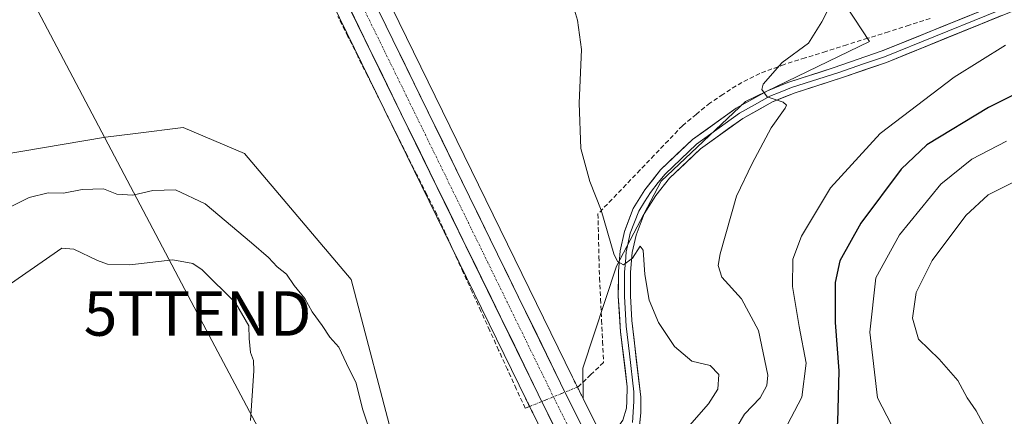
# Model space of a CAD drawing. Units: metres. Extents: x 628637 to 632115, y 4690290 to 4692667.
# Drawn here: x 628984 to 629205, y 4690467 to 4690556 of the extents above; entities that cross this region are included whole.
import ezdxf
from ezdxf.enums import TextEntityAlignment as Align

# ---------------------------------------------------------------- set-up
doc = ezdxf.new("R2010")
doc.units = ezdxf.units.M
doc.header["$MEASUREMENT"] = 0
for name, pattern in [('TRAZO_Y_PUNTO', [1, 0.5, -0.25, 0, -0.25]), ('TRAZOS2', [0.375, 0.25, -0.125]), ('TRAZOSX2', [1.5, 1, -0.5])]:
    doc.linetypes.add(name, pattern=pattern)
doc.layers.get('0').update_dxf_attribs({"lineweight": 5})
for name, color, linetype, lineweight in [('Arbolado forestal CxS', 92, 'Continuous', 0), ('Carretera de calzada única', 19, 'Continuous', 13), ('Carretera de calzada única Cxs', 19, 'Continuous', 13), ('Carretera de calzada única eje', 19, 'TRAZO_Y_PUNTO', 0), ('Corriente artificial lineal', 5, 'TRAZOSX2', 13), ('Corriente artificial lineal oculto', 135, 'TRAZO_Y_PUNTO', 13), ('Cultivos herbáceos CxS', 92, 'Continuous', 0), ('Curva de nivel maestra', 36, 'Continuous', 30), ('Curva de nivel normal', 36, 'Continuous', 0), ('Layer 0', 7, 'Continuous', 0), ('Núcleo urbano CxS', 19, 'Continuous', 0), ('Puente lineal', 2, 'TRAZOS2', 0), ('Tendido', 6, 'Continuous', 0), ('Torre de tendido puntual', 7, 'Continuous', 0)]:
    doc.layers.add(name, color=color, linetype=linetype, lineweight=lineweight)

# ---------------------------------------------------------------- blocks, each defined once
blk = doc.blocks.new('*U153')
at = {"layer": 'Arbolado forestal CxS', "color": 92, "linetype": 'Continuous', "lineweight": 0}
blk.add_polyline3d([(629210.5165, 4690370.0641, 360.5628), (629180.0505, 4690365.4599, 358.824), (629165.4327, 4690367.2911, 357.6141), (629162.2787, 4690365.9767, 357.5768), (629156.5005, 4690377.6875, 357.7227), (629122.7807, 4690446.0369, 358.4321), (629113.4407, 4690464.9869, 357.2184), (629110.2967, 4690471.3607, 357.5132), (629110.2631, 4690478.1983, 357.6892), (629117.7733, 4690501.1105, 359.8625), (629127.8425, 4690520.2235, 361.7314), (629146.8107, 4690538.1113, 364.3864), (629174.6917, 4690551.5985, 367.0346), (629167.6519, 4690562.3635, 365.3875)], dxfattribs=at)
blk = doc.blocks.new('*U156')
at = {"layer": 'Arbolado forestal CxS', "color": 92, "linetype": 'Continuous', "lineweight": 0}
for points in [[(628967.65, 4690295.22, 351.01), (628964.47, 4690307.05, 350.94), (628965.93, 4690335.39, 351.82), (628934.1, 4690393.42, 350.87), (628938.45, 4690412.5, 350.93), (628943.41, 4690436.67, 351.21), (628940.8, 4690451.27, 351.02), (628933.09, 4690469.03, 351.21), (628915.1, 4690501.02, 351.07), (628916.61, 4690502.65, 350.93), (628950.53, 4690539.01, 353.06), (628953.76, 4690528.86, 354.26), (628969.66, 4690524.49, 357.58), (629002.96, 4690530.08, 358.22), (629009.71, 4690530.93, 357.89), (629020.39, 4690532.26, 356.71), (629034.19, 4690526.45, 356.21), (629058.15, 4690498.12, 355.86), (629068.31, 4690459.62, 358.11), (629084.29, 4690445.81, 356.45), (629094.45, 4690446.54, 356.02), (629102.17, 4690444.48, 356.58), (629112.61, 4690432.74, 357.33), (629108, 4690421, 357.66), (629089.05, 4690400.57, 358.08), (629075.66, 4690380.07, 359.21), (629070.69, 4690387.14, 359.77), (629056.57, 4690417.56, 361.84), (629046.95, 4690437.21, 363.67), (629032.29, 4690447.3, 365.02), (629024.03, 4690447.89, 365.69), (629018.21, 4690439.27, 366.27), (629021.84, 4690429.1, 365.38), (629024.02, 4690424.02, 364.87), (629023.29, 4690405.86, 363.49), (629013.85, 4690386.24, 361.66), (629004.41, 4690365.9, 360.4), (629000.78, 4690336.11, 360.63), (629005.14, 4690308.51, 360.85), (629010.22, 4690304.15, 361.16), (629029.1, 4690301.24, 359.77), (629028.21, 4690296.35, 359.29), (628967.65, 4690295.22, 351.01)], [(629053.31, 4690296.81, 356.47), (629058.15, 4690302.69, 356.56), (629066.86, 4690322.31, 356.98), (629081.38, 4690323.76, 357.55), (629079.68, 4690297.3, 356.37), (629053.31, 4690296.81, 356.47)]]:
    blk.add_polyline3d(points, close=True, dxfattribs=at)
blk = doc.blocks.new('*U169')
at = {"layer": 'Curva de nivel normal', "color": 36, "linetype": 'Continuous', "lineweight": 0}
blk.add_polyline3d([(629167.53, 4690563.03, 365), (629163.95, 4690555.98, 365), (629160.98, 4690551.18, 365), (629155.07, 4690546.9, 365), (629150.76, 4690542, 365), (629150.5, 4690540.78, 365), (629151.7, 4690539.15, 365), (629155.29, 4690537.92, 365), (629156.04, 4690537.25, 365), (629155.7, 4690536.63, 365), (629152.56, 4690532.18, 365), (629148.29, 4690524.18, 365), (629144.79, 4690516.85, 365), (629141.1, 4690503.85, 365), (629140.64, 4690501.28, 365), (629141.48, 4690498.65, 365), (629145.88, 4690493.8, 365), (629149.75, 4690486.65, 365), (629151.82, 4690476.6, 365), (629151.6, 4690474.28, 365), (629150.07, 4690471.51, 365), (629146.61, 4690467.85, 365), (629141.64, 4690459.51, 365)], dxfattribs=at)
blk = doc.blocks.new('*U176')
at = {"layer": 'Curva de nivel normal', "color": 36, "linetype": 'Continuous', "lineweight": 0}
blk.add_polyline3d([(629155.39, 4690463.97, 370), (629159.48, 4690471.67, 370), (629160.41, 4690479.3, 370), (629158.85, 4690487.51, 370), (629157.4, 4690496.5, 370), (629157.47, 4690502.64, 370), (629159.42, 4690507.83, 370), (629165.9, 4690518.68, 370), (629177.06, 4690530.93, 370), (629193.73, 4690543.6, 370), (629205.23, 4690550.73, 370)], dxfattribs=at)
blk = doc.blocks.new('*U178')
at = {"layer": 'Curva de nivel normal', "color": 36, "linetype": 'Continuous', "lineweight": 0}
blk.add_polyline3d([(629209.44, 4690429.57, 380), (629203.47, 4690437.49, 380), (629195.3, 4690446.74, 380), (629185.61, 4690458.06, 380), (629180.64, 4690463.43, 380), (629176.51, 4690471.5, 380), (629174.72, 4690486.28, 380), (629176.09, 4690498.51, 380), (629181.4, 4690508.18, 380), (629190.68, 4690519.51, 380), (629197.67, 4690525.18, 380), (629205.51, 4690529.18, 380)], dxfattribs=at)
blk = doc.blocks.new('*U179')
at = {"layer": 'Curva de nivel normal', "color": 36, "linetype": 'Continuous', "lineweight": 0}
blk.add_polyline3d([(629108.12, 4690559.37, 360), (629109.06, 4690556.37, 360), (629109.93, 4690549.77, 360), (629109.43, 4690537.71, 360), (629109.82, 4690527.55, 360), (629111.84, 4690520.14, 360), (629114.36, 4690513.69, 360), (629117.2, 4690503.89, 360), (629118, 4690502.18, 360), (629119.39, 4690501.42, 360), (629121.39, 4690502.92, 360), (629123.14, 4690505.62, 360), (629123.82, 4690504.71, 360), (629124.14, 4690499.26, 360), (629125.17, 4690493.44, 360), (629127.27, 4690488.45, 360), (629130.83, 4690483.09, 360), (629134.76, 4690479.74, 360), (629138.84, 4690478.77, 360), (629140.84, 4690476.75, 360), (629140.59, 4690473.49, 360), (629138.5, 4690470.18, 360), (629132.63, 4690463.51, 360)], dxfattribs=at)
blk = doc.blocks.new('*U184')
at = {"layer": 'Curva de nivel maestra', "color": 36, "linetype": 'Continuous', "lineweight": 30}
blk.add_polyline3d([(629222.44, 4690547.28, 375), (629201.44, 4690536.78, 375), (629187.55, 4690528.33, 375), (629181.77, 4690522.88, 375), (629172.72, 4690510.79, 375), (629167.98, 4690502.27, 375), (629166.96, 4690497.44, 375), (629166.98, 4690488.44, 375), (629167.82, 4690477.56, 375), (629167.47, 4690466.07, 375), (629166.33, 4690458.74, 375), (629166.77, 4690455.9, 375), (629170.11, 4690452.49, 375), (629177.29, 4690447.09, 375), (629184.58, 4690439.95, 375), (629196.01, 4690428.79, 375), (629204.42, 4690417.86, 375), (629209.74, 4690411.52, 375)], dxfattribs=at)
blk = doc.blocks.new('5TTEND')
blk.add_text('5TTEND', height=10).set_placement((0, 0), align=Align.MIDDLE_CENTER)

msp = doc.modelspace()

# ---------------------------------------------------------------- linework, layer by layer
at = {"layer": 'Arbolado forestal CxS', "color": 92, "linetype": 'Continuous', "lineweight": 0}
for points in [[(629036.8, 4690620.6, 357.29), (629042.23, 4690620.6, 357.86), (629057.81, 4690624.76, 357.78), (629049.5, 4690635.66, 357.39), (629052.1, 4690644.49, 357.63), (629061.44, 4690648.65, 357.81), (629073.86, 4690647.85, 357.78), (629077.54, 4690647.61, 357.88), (629090.25, 4690641.41, 358.08), (629114.52, 4690620.7, 360.28), (629137.63, 4690597.15, 361.24), (629167.65, 4690562.36, 365.39), (629174.69, 4690551.6, 367.03), (629146.81, 4690538.11, 364.39), (629127.84, 4690520.22, 361.73), (629117.77, 4690501.11, 359.86), (629110.26, 4690478.2, 357.69), (629110.3, 4690471.36, 357.51)], [(629102.17, 4690444.48, 356.58), (629094.45, 4690446.54, 356.02), (629084.29, 4690445.81, 356.45), (629068.31, 4690459.62, 358.11), (629058.15, 4690498.12, 355.86), (629034.19, 4690526.45, 356.21), (629020.39, 4690532.26, 356.71), (629009.71, 4690530.93, 357.89), (629002.96, 4690530.08, 358.22), (628969.66, 4690524.49, 357.58), (628953.76, 4690528.86, 354.26), (628950.53, 4690539.01, 353.06), (628916.61, 4690502.65, 350.93), (628915.1, 4690501.02, 351.07), (628933.09, 4690469.03, 351.21), (628940.8, 4690451.27, 351.02), (628943.41, 4690436.67, 351.21), (628938.45, 4690412.5, 350.93), (628934.1, 4690393.42, 350.87), (628965.93, 4690335.39, 351.82), (628964.47, 4690307.05, 350.94), (628967.65, 4690295.22, 351.01)], [(629110.3, 4690471.36, 357.51), (629113.44, 4690464.99, 357.22), (629122.78, 4690446.04, 358.43), (629156.5, 4690377.69, 357.72), (629162.28, 4690365.98, 357.58)]]:
    msp.add_polyline3d(points, dxfattribs=at)
at = {"layer": 'Carretera de calzada única', "color": 19, "linetype": 'Continuous', "lineweight": 13}
for points in [[(628712.28, 4691271.19), (628732.71, 4691229.85), (628778.64, 4691136.51), (628802.79, 4691087.97), (628851.06, 4690989.78), (628863.44, 4690964.5), (628884.31, 4690922.34), (628920.7, 4690848.64), (628947.69, 4690794.19), (628956.21, 4690777.07), (628977.94, 4690732.8), (628993.23, 4690702.25), (629036.84, 4690613.73), (629056.5, 4690574.54), (629105.25, 4690474.81), (629110.76, 4690463.66)], [(629117.63, 4690437.05), (629117.62, 4690437.09), (629100.23, 4690472.35), (629051.49, 4690572.06), (629031.84, 4690611.24), (628988.23, 4690699.77), (628972.94, 4690730.32), (628965.54, 4690745.41)]]:
    msp.add_lwpolyline(points, dxfattribs=at)
at = {"layer": 'Carretera de calzada única Cxs', "color": 19, "linetype": 'Continuous', "lineweight": 13}
for points in [[(629104.58, 4690463.54, 356.9), (629102.4, 4690467.94, 356.99), (629100.23, 4690472.35, 356.97), (629098.11, 4690476.69, 356.64), (629095.99, 4690481.02, 356.78), (629093.87, 4690485.36, 356.69), (629091.75, 4690489.69, 356.67), (629089.63, 4690494.03, 356.79), (629087.52, 4690498.36, 356.72), (629085.4, 4690502.7, 356.82), (629083.28, 4690507.03, 356.66), (629081.16, 4690511.37, 356.86), (629079.04, 4690515.7, 356.73), (629076.92, 4690520.04, 356.96), (629074.8, 4690524.37, 356.67), (629072.68, 4690528.71, 356.62), (629070.56, 4690533.04, 356.89), (629068.44, 4690537.38, 356.64), (629066.32, 4690541.71, 356.97), (629064.2, 4690546.05, 356.87), (629062.09, 4690550.38, 357.02), (629059.97, 4690554.72, 357.2), (629057.85, 4690559.05, 357.07)], [(629064.98, 4690557.2, 357.39), (629067.1, 4690552.86, 357.49), (629069.22, 4690548.52, 357.39), (629071.34, 4690544.19, 357.4), (629073.46, 4690539.85, 357.37), (629075.58, 4690535.52, 357.32), (629077.7, 4690531.18, 357.38), (629079.82, 4690526.84, 357.27), (629081.93, 4690522.51, 357.38), (629084.05, 4690518.17, 357.29), (629086.17, 4690513.83, 357.34), (629088.29, 4690509.5, 357.4), (629090.41, 4690505.16, 357.36), (629092.53, 4690500.83, 357.51), (629094.65, 4690496.49, 357.41), (629096.77, 4690492.15, 357.48), (629098.89, 4690487.82, 357.41), (629101.01, 4690483.48, 357.41), (629103.13, 4690479.15, 357.36), (629105.25, 4690474.81, 357.33), (629107.09, 4690471.09, 357.35), (629108.92, 4690467.38, 357.24), (629110.76, 4690463.66, 357.33)]]:
    msp.add_polyline3d(points, dxfattribs=at)
at = {"layer": 'Carretera de calzada única eje', "color": 19, "linetype": 'TRAZO_Y_PUNTO', "lineweight": 0}
msp.add_lwpolyline([(628967.76, 4690747.18), (628971.73, 4690739.1), (628975.44, 4690731.56), (628983.08, 4690716.28), (628990.73, 4690701.01), (629012.53, 4690656.75), (629034.34, 4690612.48), (629044.16, 4690592.89), (629053.99, 4690573.3), (629102.74, 4690473.58), (629105.49, 4690468), (629112.71, 4690453.36)], dxfattribs=at)
at = {"layer": 'Corriente artificial lineal', "color": 5, "linetype": 'TRAZOSX2', "lineweight": 13}
for points in [[(629098.26, 4690469.58, 356.4), (629097.28, 4690469.18, 356.2), (629095.29, 4690473.54, 355.99), (629093.3, 4690477.89, 356.02), (629091.31, 4690482.25, 355.81), (629089.32, 4690486.61, 356.01), (629087.34, 4690490.97, 355.97), (629085.35, 4690495.32, 355.99), (629083.36, 4690499.68, 356.05), (629081.37, 4690504.04, 355.7), (629079.38, 4690508.4, 356.08), (629077.4, 4690512.75, 355.88), (629075.17, 4690517.19, 356.24), (629072.95, 4690521.64, 355.96), (629070.73, 4690526.08, 355.88), (629068.51, 4690530.52, 356), (629066.29, 4690534.96, 355.75), (629064.07, 4690539.4, 356.04), (629061.85, 4690543.84, 355.85), (629059.63, 4690548.29, 356.34), (629057.41, 4690552.73, 356.82), (629055.19, 4690557.17, 356.68)], [(629188.32, 4690556.73, 366.97), (629183.63, 4690555.25, 366.75), (629178.94, 4690553.78, 366.18), (629174.26, 4690552.31, 366), (629169.57, 4690550.83, 365.9), (629164.88, 4690549.36, 365.48), (629160.19, 4690547.88, 365.13), (629155.5, 4690546.41, 364.94), (629152.76, 4690545.41, 364.78), (629150.01, 4690544.41, 364.5), (629147.34, 4690543.03, 364.11), (629144.67, 4690541.65, 363.85), (629141.74, 4690539.7, 363.55), (629138.8, 4690537.75, 363.14), (629135.71, 4690535.2, 362.69), (629132.62, 4690532.65, 362.32), (629129.46, 4690529.35, 361.94), (629126.29, 4690526.04, 361.41), (629123.13, 4690522.74, 361.07), (629119.97, 4690519.44, 360.76), (629116.8, 4690516.13, 360.45), (629113.64, 4690512.83, 359.81), (629113.76, 4690508.02, 359.63), (629113.87, 4690503.22, 359.5), (629113.99, 4690498.41, 359.41), (629114.22, 4690493.68, 359.19), (629114.44, 4690488.94, 358.69), (629114.67, 4690484.21, 358.27), (629114.89, 4690479.47, 358.02), (629112.04, 4690476.73, 357.4), (629109.19, 4690473.98, 357.23), (629109.03, 4690473.92, 357.24)]]:
    msp.add_polyline3d(points, dxfattribs=at)
at = {"layer": 'Corriente artificial lineal oculto', "color": 135, "linetype": 'TRAZO_Y_PUNTO', "lineweight": 13}
msp.add_polyline3d([(629109.03, 4690473.92, 357.24), (629105.44, 4690472.47, 357.37), (629101.85, 4690471.02, 357.19), (629098.26, 4690469.58, 356.4)], dxfattribs=at)
at = {"layer": 'Cultivos herbáceos CxS', "color": 92, "linetype": 'Continuous', "lineweight": 0}
for points in [[(628797.43, 4691079.09, 360.33), (628812.13, 4691049.19, 359.7), (628812.13, 4691049.18, 359.7), (628843.23, 4690985.92, 358.96), (628855.74, 4690960.69, 358.6), (628876.61, 4690918.53, 358.79), (628913, 4690844.83, 358.16), (628940, 4690790.37, 357.38), (628948.51, 4690773.27, 357.81), (628952.05, 4690766.06, 357.52), (628961.74, 4690746.32, 357.16), (628962.84, 4690744.09, 356.96), (628970.25, 4690728.99, 356.82), (628985.54, 4690698.44, 356.96), (629023.51, 4690621.36, 357.24), (629029.15, 4690609.9, 356.91), (629048.8, 4690570.73, 357.1), (629097.54, 4690471.03, 356.68), (629107.68, 4690450.47, 357.02)], [(628970.25, 4690728.99, 356.82), (628985.54, 4690698.44, 356.96), (629023.51, 4690621.36, 357.24), (629029.15, 4690609.9, 356.91), (629048.8, 4690570.73, 357.1), (629097.54, 4690471.03, 356.68), (629107.68, 4690450.47, 357.02), (629102.17, 4690444.48, 356.58), (629094.45, 4690446.54, 356.02), (629084.29, 4690445.81, 356.45), (629068.31, 4690459.62, 358.11), (629058.15, 4690498.12, 355.86), (629034.19, 4690526.45, 356.21), (629020.39, 4690532.26, 356.71), (629009.71, 4690530.93, 357.89), (629002.96, 4690530.08, 358.22), (628969.66, 4690524.49, 357.58)], [(629036.8, 4690620.6, 357.29), (629042.23, 4690620.6, 357.86), (629057.81, 4690624.76, 357.78), (629049.5, 4690635.66, 357.39), (629052.1, 4690644.49, 357.63), (629061.44, 4690648.65, 357.81), (629073.86, 4690647.85, 357.78), (629077.54, 4690647.61, 357.88), (629090.25, 4690641.41, 358.08), (629114.52, 4690620.7, 360.28), (629137.63, 4690597.15, 361.24), (629167.65, 4690562.36, 365.39), (629174.69, 4690551.6, 367.03), (629146.81, 4690538.11, 364.39), (629127.84, 4690520.22, 361.73), (629117.77, 4690501.11, 359.86), (629110.26, 4690478.2, 357.69), (629110.3, 4690471.36, 357.51)], [(629036.8, 4690620.6, 357.29), (629039.53, 4690615.07, 357.41), (629059.19, 4690575.87, 357.75), (629107.94, 4690476.13, 357.12), (629110.3, 4690471.36, 357.51)], [(629102.17, 4690444.48, 356.58), (629094.45, 4690446.54, 356.02), (629084.29, 4690445.81, 356.45), (629068.31, 4690459.62, 358.11), (629058.15, 4690498.12, 355.86), (629034.19, 4690526.45, 356.21), (629020.39, 4690532.26, 356.71), (629009.71, 4690530.93, 357.89), (629002.96, 4690530.08, 358.22), (628969.66, 4690524.49, 357.58), (628953.76, 4690528.86, 354.26), (628950.53, 4690539.01, 353.06), (628916.61, 4690502.65, 350.93), (628915.1, 4690501.02, 351.07), (628933.09, 4690469.03, 351.21), (628940.8, 4690451.27, 351.02), (628943.41, 4690436.67, 351.21), (628938.45, 4690412.5, 350.93), (628934.1, 4690393.42, 350.87), (628965.93, 4690335.39, 351.82), (628964.47, 4690307.05, 350.94), (628967.65, 4690295.22, 351.01)]]:
    msp.add_polyline3d(points, dxfattribs=at)
msp.add_polyline3d([(629110.3, 4690471.36, 357.51), (629107.94, 4690476.13, 357.12), (629059.19, 4690575.87, 357.75), (629039.53, 4690615.07, 357.41), (629036.8, 4690620.6, 357.29), (629042.23, 4690620.6, 357.86), (629057.81, 4690624.76, 357.78), (629049.5, 4690635.66, 357.39), (629052.1, 4690644.49, 357.63), (629061.44, 4690648.65, 357.81), (629073.86, 4690647.85, 357.78), (629077.54, 4690647.61, 357.88), (629090.25, 4690641.41, 358.08), (629114.52, 4690620.7, 360.28), (629137.63, 4690597.15, 361.24), (629167.65, 4690562.36, 365.39), (629174.69, 4690551.6, 367.03), (629146.81, 4690538.11, 364.39), (629127.84, 4690520.22, 361.73), (629117.77, 4690501.11, 359.86), (629110.26, 4690478.2, 357.69), (629110.3, 4690471.36, 357.51)], close=True, dxfattribs=at)
at = {"layer": 'Curva de nivel normal', "color": 36, "linetype": 'Continuous', "lineweight": 0}
for points in [[(629223.66, 4690528.34, 385), (629201.37, 4690517.13, 385), (629196.33, 4690512.51, 385), (629188.74, 4690502.35, 385), (629185.19, 4690495.18, 385), (629184.31, 4690489.42, 385), (629185.67, 4690484.68, 385), (629190.36, 4690480.22, 385), (629194.5, 4690475.38, 385), (629196.61, 4690471.51, 385), (629198.65, 4690468.62, 385), (629201.17, 4690463.85, 385), (629203.63, 4690457.97, 385), (629210.48, 4690446.76, 385)], [(629062.7, 4690462.97, 360), (629060.71, 4690469.04, 360), (629059.26, 4690474.85, 360), (629057.09, 4690479.21, 360), (629055.39, 4690482.94, 360), (629053.39, 4690485.18, 360), (629051.67, 4690487.8, 360), (629049.42, 4690490.88, 360), (629047.74, 4690493.86, 360), (629045.33, 4690496.79, 360), (629043.6, 4690499.31, 360), (629041.52, 4690500.92, 360), (629039.6, 4690503.04, 360), (629035.79, 4690506.35, 360), (629025.33, 4690515.12, 360), (629018.64, 4690518.28, 360), (629013.55, 4690518.08, 360), (629009.08, 4690517.06, 360), (629005.49, 4690517.28, 360), (629002.49, 4690518.5, 360), (628997.67, 4690518.36, 360), (628993.48, 4690517.49, 360), (628990.04, 4690517.56, 360), (628985.77, 4690516.5, 360), (628977.54, 4690512.41, 360)], [(629035.51, 4690466.42, 365), (629036.31, 4690477.56, 365), (629036.22, 4690479.91, 365), (629035.52, 4690481.7, 365), (629035.22, 4690484.85, 365), (629035.14, 4690487.67, 365), (629032.17, 4690492.9, 365), (629024.69, 4690500.31, 365), (629022.54, 4690501.71, 365), (629018.08, 4690502.5, 365), (629008.41, 4690501.4, 365), (629003.41, 4690501.55, 365), (629001.11, 4690502.36, 365), (628995.86, 4690504.9, 365), (628993.1, 4690505.18, 365), (628981.56, 4690497.11, 365)]]:
    msp.add_polyline3d(points, dxfattribs=at)
at = {"layer": 'Layer 0', "linetype": 'Continuous', "lineweight": 0}
for points in [[(629110.76, 4690463.66), (629115.32, 4690463.88), (629116.78, 4690464.35), (629118.3, 4690465.26), (629119.24, 4690466.48), (629120.08, 4690469.17), (629120.12, 4690470.79), (629120.21, 4690474), (629118.73, 4690486.37), (629118.2, 4690494.34), (629118.23, 4690499.9), (629118.65, 4690504.56), (629119.59, 4690508.88), (629121.59, 4690514.09), (629124.21, 4690518.29), (629127.73, 4690522.73), (629134.91, 4690529.58), (629144.72, 4690536.6), (629151.72, 4690540.52), (629156.33, 4690542.39), (629166.53, 4690545.66), (629177.55, 4690549.45), (629211.95, 4690563.45), (629213.58, 4690564.07)], [(629212.45, 4690562.18), (629178.03, 4690548.17), (629173.32, 4690546.54), (629167.81, 4690544.64), (629157.16, 4690541.23), (629154.62, 4690540.22), (629152.31, 4690539.28), (629148.81, 4690537.32), (629145.46, 4690535.45), (629135.79, 4690528.53), (629128.74, 4690521.81), (629127.19, 4690519.87), (629125.43, 4690517.65), (629124.13, 4690515.58), (629122.82, 4690513.48), (629120.9, 4690508.49), (629120.43, 4690506.33), (629120.01, 4690504.36), (629119.8, 4690502.03), (629119.6, 4690499.84), (629119.57, 4690494.38), (629119.73, 4690491.61), (629119.99, 4690487.62), (629120.73, 4690481.44), (629121.73, 4690472.84), (629121.68, 4690471.53), (629121.69, 4690470.68), (629121.4, 4690465.96)], [(629212.95, 4690560.91), (629178.51, 4690546.89), (629169.08, 4690543.62), (629157.98, 4690540.06), (629152.9, 4690538.04), (629146.19, 4690534.29), (629136.66, 4690527.47), (629129.75, 4690520.88), (629126.65, 4690517), (629124.04, 4690512.86), (629122.21, 4690508.1), (629121.36, 4690504.15), (629120.96, 4690499.77), (629120.93, 4690494.41), (629121.25, 4690488.87), (629123.24, 4690471.67), (629123.25, 4690470.57), (629123.26, 4690468.13), (629121.97, 4690455.67), (629120.1, 4690444.71)]]:
    msp.add_lwpolyline(points, dxfattribs=at)
for points in [[(629119.24, 4690466.48, 357.53), (629120.08, 4690469.17, 357.76), (629120.12, 4690470.79, 357.93), (629120.21, 4690474, 358.23), (629119.72, 4690478.12, 358.41), (629119.22, 4690482.25, 358.53), (629118.73, 4690486.37, 358.75), (629118.47, 4690490.36, 359.03), (629118.2, 4690494.34, 359.28), (629118.22, 4690497.12, 359.43), (629118.23, 4690499.9, 359.57), (629118.65, 4690504.56, 359.83), (629119.59, 4690508.88, 360.26), (629120.59, 4690511.49, 360.56), (629121.59, 4690514.09, 360.81), (629124.21, 4690518.29, 361.12), (629125.97, 4690520.51, 361.31), (629127.73, 4690522.73, 361.49), (629131.32, 4690526.16, 362.08), (629134.91, 4690529.58, 362.66), (629138.18, 4690531.92, 363.09), (629141.45, 4690534.26, 363.72), (629144.72, 4690536.6, 364.07), (629148.22, 4690538.56, 364.66), (629151.72, 4690540.52, 364.94), (629156.33, 4690542.39, 365.42), (629159.73, 4690543.48, 365.85), (629163.13, 4690544.57, 365.9), (629166.53, 4690545.66, 366.01), (629170.2, 4690546.92, 366.35), (629173.88, 4690548.19, 366.82), (629177.55, 4690549.45, 366.88), (629181.85, 4690551.2, 366.9), (629186.15, 4690552.95, 367.57), (629190.45, 4690554.7, 367.62), (629194.75, 4690556.45, 367.77), (629199.05, 4690558.2, 368.26)], [(629204.34, 4690557.41, 368.67), (629200.04, 4690555.65, 368.28), (629195.73, 4690553.9, 368), (629191.43, 4690552.15, 368.04), (629187.12, 4690550.4, 367.52), (629182.82, 4690548.64, 367.2), (629178.51, 4690546.89, 367.19), (629173.8, 4690545.26, 366.66), (629169.08, 4690543.62, 366.23), (629165.38, 4690542.43, 366.21), (629161.68, 4690541.25, 365.98), (629157.98, 4690540.06, 365.34), (629155.44, 4690539.05, 364.93), (629152.9, 4690538.04, 364.92), (629149.55, 4690536.17, 364.58), (629146.19, 4690534.29, 364.01), (629143.01, 4690532.02, 363.72), (629139.84, 4690529.74, 363.18), (629136.66, 4690527.47, 362.77), (629133.21, 4690524.18, 362.13), (629129.75, 4690520.88, 361.71), (629126.65, 4690517, 361.19), (629124.04, 4690512.86, 360.7), (629123.13, 4690510.48, 360.57), (629122.21, 4690508.1, 360.38), (629121.36, 4690504.15, 359.83), (629120.96, 4690499.77, 359.52), (629120.95, 4690497.09, 359.41), (629120.93, 4690494.41, 359.34), (629121.09, 4690491.64, 359.21), (629121.25, 4690488.87, 359.05), (629121.75, 4690484.57, 358.87), (629122.25, 4690480.27, 358.69), (629122.74, 4690475.97, 358.42), (629123.24, 4690471.67, 358.1), (629123.25, 4690470.57, 358), (629123.26, 4690468.13, 357.81), (629122.83, 4690463.98, 357.58)]]:
    msp.add_polyline3d(points, dxfattribs=at)
at = {"layer": 'Núcleo urbano CxS', "color": 19, "linetype": 'Continuous', "lineweight": 0}
for points in [[(628797.43, 4691079.09, 360.33), (628812.13, 4691049.19, 359.7), (628812.13, 4691049.18, 359.7), (628843.23, 4690985.92, 358.96), (628855.74, 4690960.69, 358.6), (628876.61, 4690918.53, 358.79), (628913, 4690844.83, 358.16), (628940, 4690790.37, 357.38), (628948.51, 4690773.27, 357.81), (628952.05, 4690766.06, 357.52), (628961.74, 4690746.32, 357.16), (628962.84, 4690744.09, 356.96), (628970.25, 4690728.99, 356.82), (628985.54, 4690698.44, 356.96), (629023.51, 4690621.36, 357.24), (629029.15, 4690609.9, 356.91), (629048.8, 4690570.73, 357.1), (629097.54, 4690471.03, 356.68), (629107.68, 4690450.47, 357.02)], [(629036.8, 4690620.6, 357.29), (629039.53, 4690615.07, 357.41), (629059.19, 4690575.87, 357.75), (629107.94, 4690476.13, 357.12), (629110.3, 4690471.36, 357.51)], [(629059.19, 4690575.87, 357.75), (629107.94, 4690476.13, 357.12), (629110.3, 4690471.36, 357.51), (629113.44, 4690464.99, 357.22)], [(629107.68, 4690450.47, 357.02), (629097.54, 4690471.03, 356.68), (629048.8, 4690570.73, 357.1)], [(629110.3, 4690471.36, 357.51), (629113.44, 4690464.99, 357.22), (629122.78, 4690446.04, 358.43), (629156.5, 4690377.69, 357.72), (629162.28, 4690365.98, 357.58)]]:
    msp.add_polyline3d(points, dxfattribs=at)
at = {"layer": 'Puente lineal', "color": 2, "linetype": 'TRAZOS2', "lineweight": 0}
for points in [[(629108.14, 4690475.71, 357.25), (629109.92, 4690472.12, 357.17)], [(629099.15, 4690467.78, 356.47), (629097.38, 4690471.37, 356.25)]]:
    msp.add_polyline3d(points, dxfattribs=at)
at = {"layer": 'Tendido', "color": 6, "linetype": 'Continuous', "lineweight": 0}
msp.add_polyline3d([(628666.89, 4691167.69, 359.73), (628685.28, 4691133.47, 359.68), (628753.47, 4691003.04, 356.69), (628829.69, 4690858.06, 354.87), (628877.46, 4690767.21, 354.56), (628930.91, 4690666.02, 354.12), (629023.64, 4690490.47, 366.03), (629063.81, 4690414.81, 361.36), (629120.28, 4690308.45, 358.42), (629133.33, 4690298.3, 358.07)], dxfattribs=at)

# ---------------------------------------------------------------- block references
at = {"layer": 'Arbolado forestal CxS', "color": 92, "linetype": 'Continuous', "lineweight": 0}
for name in ['*U153', '*U156']:
    msp.add_blockref(name, (0, 0), dxfattribs=at)
at = {"layer": 'Curva de nivel maestra', "color": 36, "linetype": 'Continuous', "lineweight": 30}
msp.add_blockref('*U184', (0, 0), dxfattribs=at)
at = {"layer": 'Curva de nivel normal', "color": 36, "linetype": 'Continuous', "lineweight": 0}
for name in ['*U178', '*U176', '*U169', '*U179']:
    msp.add_blockref(name, (0, 0), dxfattribs=at)
at = {"layer": 'Torre de tendido puntual', "linetype": 'Continuous', "lineweight": 0}
msp.add_blockref('5TTEND', (629023.64, 4690490.47, 366.03), dxfattribs=at)

doc.saveas('drawing.dxf')
